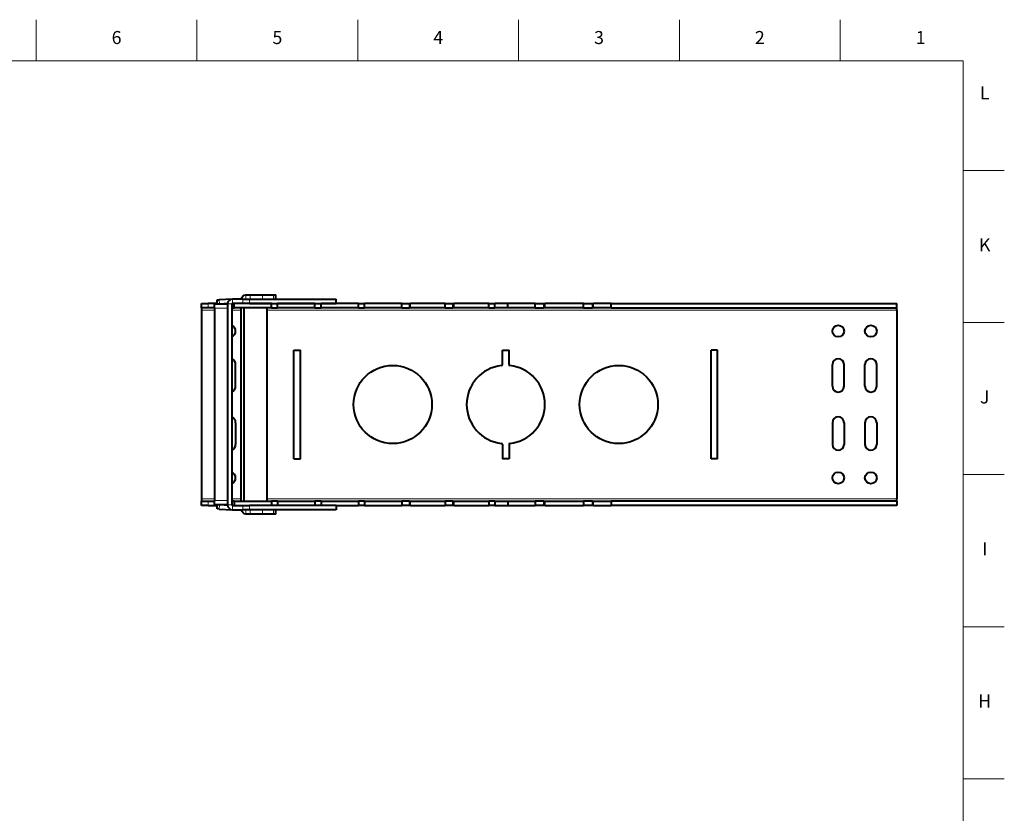
# Model space of a CAD drawing. Units: millimetres. Extents: x 2 to 1189, y 1 to 840.
# Drawn here: x 736 to 1189, y 475 to 840 of the extents above; entities that cross this region are included whole.
import ezdxf

# ---------------------------------------------------------------- set-up
doc = ezdxf.new("R2010")
doc.units = ezdxf.units.MM
doc.header["$LTSCALE"] = 12.7
for name, color, linetype, lineweight in [('BORDER_FRAME', 7, 'Continuous', 15), ('BORDER_ZONES', 7, 'Continuous', 15), ('TANGENT_LINES', 7, 'Continuous', 15), ('Visible', 7, 'Continuous', 40)]:
    doc.layers.add(name, color=color, linetype=linetype, lineweight=lineweight)
doc.styles.add('Onshape-Standard', font='NotoSans-Regular.ttf')

msp = doc.modelspace()

# ---------------------------------------------------------------- linework, layer by layer
at = {"layer": 'BORDER_FRAME'}
for p, q in [((21, 821), (1170, 821)), ((1170, 821), (1170, 20))]:
    msp.add_line(p, q, dxfattribs=at)
at = {"layer": 'BORDER_ZONES'}
for p, q in [((743.5, 821), (743.5, 840)), ((817.5, 821), (817.5, 840)), ((891.5, 821), (891.5, 840)), ((965.5, 821), (965.5, 840)), ((1039.5, 821), (1039.5, 840)), ((1113.5, 821), (1113.5, 840)), ((1170, 770.5), (1189, 770.5)), ((1170, 700.5), (1189, 700.5)), ((1170, 630.5), (1189, 630.5)), ((1170, 560.5), (1189, 560.5)), ((1170, 490.5), (1189, 490.5))]:
    msp.add_line(p, q, dxfattribs=at)
at = {"layer": 'TANGENT_LINES'}
for p, q in [((833.791, 709.351), (833.791, 711.351)), ((838.649, 709.351), (838.649, 711.351)), ((839.913, 713.351), (839.913, 711.351)), ((841.632, 711.351), (841.632, 709.351)), ((842.034, 711.351), (842.034, 713.351)), ((847.691, 713.351), (847.691, 711.351)), ((852.641, 711.351), (852.641, 713.351)), ((822.589, 709.307), (822.589, 707.307)), ((831.591, 707.151), (825.591, 707.151)), ((827.747, 711.037), (827.846, 709.151)), ((833.591, 709.151), (831.591, 709.151)), ((915.796, 709.307), (915.796, 707.307)), ((935.796, 709.307), (935.796, 707.307)), ((977.645, 709.307), (977.645, 707.307)), ((999.994, 709.307), (999.994, 707.307)), ((819.589, 706.307), (825.591, 706.307)), ((833.591, 706.307), (837.791, 706.307)), ((849.812, 706.307), (1139.589, 706.307)), ((819.589, 619.307), (825.591, 619.307)), ((822.589, 618.307), (822.589, 616.307)), ((825.591, 618.551), (831.591, 618.551)), ((827.846, 616.551), (827.747, 614.665)), ((833.591, 616.551), (831.591, 616.551)), ((833.591, 619.307), (837.791, 619.307)), ((833.791, 616.351), (833.791, 614.351)), ((838.649, 614.351), (838.649, 616.351)), ((841.632, 616.351), (841.632, 614.351)), ((849.812, 619.307), (1139.589, 619.307)), ((915.796, 618.307), (915.796, 616.307)), ((935.796, 618.307), (935.796, 616.307)), ((977.645, 618.307), (977.645, 616.307)), ((999.994, 618.307), (999.994, 616.307)), ((839.913, 612.351), (839.913, 614.351)), ((842.034, 612.351), (842.034, 614.351)), ((847.691, 614.351), (847.691, 612.351)), ((852.641, 612.351), (852.641, 614.351))]:
    msp.add_line(p, q, dxfattribs=at)
at = {"layer": 'Visible'}
for p, q in [((838.649, 711.351), (833.791, 711.351)), ((838.649, 711.351), (841.632, 711.351)), ((839.913, 713.351), (842.034, 713.351)), ((841.632, 711.351), (881.591, 711.351)), ((842.034, 713.351), (847.691, 713.351)), ((847.691, 713.351), (852.641, 713.351)), ((852.641, 713.351), (853.812, 713.351)), ((853.812, 711.351), (853.812, 713.351)), ((881.591, 709.351), (881.591, 711.351)), ((819.589, 707.307), (819.589, 709.307)), ((819.589, 709.307), (822.589, 709.307)), ((819.589, 707.307), (819.589, 706.307)), ((822.589, 707.307), (819.589, 707.307)), ((826.837, 709.307), (822.589, 709.307)), ((825.591, 707.307), (822.589, 707.307)), ((825.591, 709.151), (831.591, 709.151)), ((825.591, 707.151), (825.591, 709.151)), ((825.591, 707.151), (825.591, 618.551)), ((826.749, 710.985), (827.747, 711.037)), ((826.845, 709.151), (826.749, 710.985)), ((833.642, 711.346), (827.747, 711.037)), ((831.593, 709.236), (829.975, 709.151)), ((831.591, 709.151), (831.591, 616.551)), ((831.591, 707.151), (831.591, 618.551)), ((833.591, 709.151), (833.591, 616.551)), ((833.591, 707.307), (834.589, 707.307)), ((833.666, 709.307), (834.589, 709.307)), ((838.649, 709.351), (833.791, 709.351)), ((851.761, 709.307), (834.589, 709.307)), ((834.589, 707.307), (834.589, 709.307)), ((851.761, 707.307), (834.589, 707.307)), ((837.791, 709.307), (837.791, 709.351)), ((837.791, 618.307), (837.791, 707.307)), ((841.632, 709.351), (838.649, 709.351)), ((839.206, 709.307), (839.206, 709.351)), ((839.206, 618.307), (839.206, 707.307)), ((841.632, 709.351), (881.591, 709.351)), ((849.812, 709.307), (849.812, 709.351)), ((849.812, 618.307), (849.812, 707.307)), ((851.761, 707.307), (851.761, 709.307)), ((851.761, 709.307), (854.589, 709.307)), ((851.761, 707.307), (854.589, 707.307)), ((854.589, 707.307), (854.589, 709.307)), ((871.761, 709.307), (854.589, 709.307)), ((871.761, 707.307), (854.589, 707.307)), ((871.761, 709.307), (874.589, 709.307)), ((871.761, 707.307), (871.761, 709.307)), ((871.761, 707.307), (874.589, 707.307)), ((891.761, 709.307), (874.589, 709.307)), ((874.589, 707.307), (874.589, 709.307)), ((891.761, 707.307), (874.589, 707.307)), ((891.761, 709.307), (894.589, 709.307)), ((891.761, 707.307), (891.761, 709.307)), ((891.761, 707.307), (894.589, 707.307)), ((894.589, 707.307), (894.589, 709.307)), ((911.761, 709.307), (894.589, 709.307)), ((911.761, 707.307), (894.589, 707.307)), ((911.761, 709.307), (915.296, 709.307)), ((911.761, 707.307), (911.761, 709.307)), ((911.761, 707.307), (915.296, 707.307)), ((915.296, 709.307), (915.296, 707.307)), ((915.296, 709.307), (915.796, 709.307)), ((915.796, 707.307), (915.296, 707.307)), ((931.761, 709.307), (915.796, 709.307)), ((931.761, 707.307), (915.796, 707.307)), ((931.761, 707.307), (931.761, 709.307)), ((931.761, 709.307), (935.296, 709.307)), ((931.761, 707.307), (935.296, 707.307)), ((935.296, 709.307), (935.296, 707.307)), ((935.296, 709.307), (935.796, 709.307)), ((935.796, 707.307), (935.296, 707.307)), ((951.761, 709.307), (935.796, 709.307)), ((951.761, 707.307), (935.796, 707.307)), ((951.761, 709.307), (954.589, 709.307)), ((951.761, 707.307), (951.761, 709.307)), ((951.761, 707.307), (954.589, 707.307)), ((960.528, 709.307), (954.589, 709.307)), ((954.589, 707.307), (954.589, 709.307)), ((960.528, 707.307), (954.589, 707.307)), ((960.528, 707.307), (960.528, 709.307)), ((973.08, 709.307), (960.528, 709.307)), ((973.08, 707.307), (960.528, 707.307)), ((973.08, 709.307), (977.092, 709.307)), ((973.08, 707.307), (973.08, 709.307)), ((973.08, 707.307), (977.092, 707.307)), ((977.092, 709.307), (977.092, 707.307)), ((977.092, 709.307), (977.645, 709.307)), ((977.645, 707.307), (977.092, 707.307)), ((995.429, 709.307), (977.645, 709.307)), ((995.429, 707.307), (977.645, 707.307)), ((995.429, 707.307), (995.429, 709.307)), ((995.429, 709.307), (999.441, 709.307)), ((995.429, 707.307), (999.441, 707.307)), ((999.441, 709.307), (999.441, 707.307)), ((999.441, 709.307), (999.994, 709.307)), ((999.994, 707.307), (999.441, 707.307)), ((1008.1, 709.307), (999.994, 709.307)), ((1008.1, 707.307), (999.994, 707.307)), ((1008.1, 707.307), (1008.1, 709.307)), ((1008.1, 709.307), (1139.589, 709.307)), ((1008.1, 707.307), (1139.589, 707.307)), ((1139.589, 707.307), (1139.589, 709.307)), ((1139.589, 706.307), (1139.589, 707.307)), ((819.589, 706.307), (819.589, 619.307)), ((1139.589, 706.307), (1139.589, 619.307)), ((862.089, 637.807), (862.089, 687.807)), ((862.089, 687.807), (865.089, 687.807)), ((865.089, 637.807), (865.089, 687.807)), ((958.089, 681.199), (958.089, 687.807)), ((958.089, 687.807), (961.089, 687.807)), ((961.089, 681.199), (961.089, 687.807)), ((1057.089, 687.807), (1054.089, 687.807)), ((1054.089, 637.807), (1054.089, 687.807)), ((1057.089, 637.807), (1057.089, 687.807)), ((835.289, 671.207), (835.289, 681.207)), ((1109.889, 671.207), (1109.889, 681.207)), ((1115.289, 671.207), (1115.289, 681.207)), ((1124.889, 671.207), (1124.889, 681.207)), ((1130.289, 671.207), (1130.289, 681.207)), ((835.289, 654.407), (835.289, 644.407)), ((1109.889, 654.407), (1109.889, 644.407)), ((1115.289, 654.407), (1115.289, 644.407)), ((1124.889, 654.407), (1124.889, 644.407)), ((1130.289, 654.407), (1130.289, 644.407)), ((958.089, 644.416), (958.089, 637.807)), ((961.089, 644.416), (961.089, 637.807)), ((862.089, 637.807), (865.089, 637.807)), ((961.089, 637.807), (958.089, 637.807)), ((1057.089, 637.807), (1054.089, 637.807)), ((819.589, 619.307), (819.589, 618.307)), ((819.589, 616.307), (819.589, 618.307)), ((819.589, 618.307), (822.589, 618.307)), ((822.589, 616.307), (819.589, 616.307)), ((822.589, 618.307), (825.591, 618.307)), ((822.589, 616.307), (826.832, 616.307)), ((825.591, 616.551), (825.591, 618.551)), ((831.591, 616.551), (825.591, 616.551)), ((826.749, 614.718), (826.845, 616.551)), ((829.975, 616.551), (831.593, 616.467)), ((834.589, 618.307), (833.591, 618.307)), ((833.791, 616.351), (838.649, 616.351)), ((834.589, 618.307), (834.589, 616.351)), ((834.589, 618.307), (851.761, 618.307)), ((838.649, 616.351), (841.632, 616.351)), ((881.591, 616.351), (841.632, 616.351)), ((851.761, 618.307), (851.761, 616.351)), ((854.589, 618.307), (851.761, 618.307)), ((854.589, 618.307), (871.761, 618.307)), ((854.589, 618.307), (854.589, 616.351)), ((874.589, 618.307), (871.761, 618.307)), ((871.761, 618.307), (871.761, 616.351)), ((874.589, 618.307), (874.589, 616.351)), ((874.589, 618.307), (891.761, 618.307)), ((881.591, 616.351), (881.591, 614.351)), ((881.591, 616.307), (891.761, 616.307)), ((894.589, 618.307), (891.761, 618.307)), ((891.761, 618.307), (891.761, 616.307)), ((894.589, 616.307), (891.761, 616.307)), ((894.589, 618.307), (894.589, 616.307)), ((894.589, 618.307), (911.761, 618.307)), ((894.589, 616.307), (911.761, 616.307)), ((915.296, 618.307), (911.761, 618.307)), ((911.761, 618.307), (911.761, 616.307)), ((915.296, 616.307), (911.761, 616.307)), ((915.296, 618.307), (915.296, 616.307)), ((915.296, 618.307), (915.796, 618.307)), ((915.796, 616.307), (915.296, 616.307)), ((915.796, 618.307), (931.761, 618.307)), ((915.796, 616.307), (931.761, 616.307)), ((935.296, 618.307), (931.761, 618.307)), ((931.761, 618.307), (931.761, 616.307)), ((935.296, 616.307), (931.761, 616.307)), ((935.296, 618.307), (935.296, 616.307)), ((935.296, 618.307), (935.796, 618.307)), ((935.796, 616.307), (935.296, 616.307)), ((935.796, 618.307), (951.761, 618.307)), ((935.796, 616.307), (951.761, 616.307)), ((951.761, 618.307), (951.761, 616.307)), ((954.589, 618.307), (951.761, 618.307)), ((954.589, 616.307), (951.761, 616.307)), ((954.589, 618.307), (954.589, 616.307)), ((954.589, 618.307), (960.528, 618.307)), ((954.589, 616.307), (960.528, 616.307)), ((960.528, 618.307), (973.08, 618.307)), ((960.528, 618.307), (960.528, 616.307)), ((960.528, 616.307), (973.08, 616.307)), ((973.08, 618.307), (973.08, 616.307)), ((977.092, 618.307), (973.08, 618.307)), ((977.092, 616.307), (973.08, 616.307)), ((977.092, 618.307), (977.092, 616.307)), ((977.092, 618.307), (977.645, 618.307)), ((977.645, 616.307), (977.092, 616.307)), ((977.645, 618.307), (995.429, 618.307)), ((977.645, 616.307), (995.429, 616.307)), ((995.429, 618.307), (995.429, 616.307)), ((999.441, 618.307), (995.429, 618.307)), ((999.441, 616.307), (995.429, 616.307)), ((999.441, 618.307), (999.441, 616.307)), ((999.441, 618.307), (999.994, 618.307)), ((999.994, 616.307), (999.441, 616.307)), ((999.994, 618.307), (1008.1, 618.307)), ((999.994, 616.307), (1008.1, 616.307)), ((1139.589, 618.307), (1008.1, 618.307)), ((1008.1, 618.307), (1008.1, 616.307)), ((1139.589, 616.307), (1008.1, 616.307)), ((1139.589, 618.307), (1139.589, 619.307)), ((1139.589, 618.307), (1139.589, 616.307)), ((827.747, 614.665), (826.749, 614.718)), ((827.747, 614.665), (833.642, 614.356)), ((833.791, 614.351), (838.649, 614.351)), ((841.632, 614.351), (838.649, 614.351)), ((842.034, 612.351), (839.913, 612.351)), ((881.591, 614.351), (841.632, 614.351)), ((847.691, 612.351), (842.034, 612.351)), ((852.641, 612.351), (847.691, 612.351)), ((853.812, 612.351), (852.641, 612.351)), ((853.812, 612.351), (853.812, 614.351))]:
    msp.add_line(p, q, dxfattribs=at)
for centre, radius in [((1112.589, 696.607), 2.7), ((1127.589, 696.607), 2.7), ((907.589, 662.807), 18), ((1011.589, 662.807), 18), ((1112.589, 629.007), 2.7), ((1127.589, 629.007), 2.7)]:
    msp.add_circle(centre, radius, dxfattribs=at)
for centre, radius, start, end in [((833.791, 709.151), 2.2, 90, 180), ((833.791, 709.151), 0.2, 90, 180), ((832.589, 696.607), 2.7, 291.79414, 68.20586), ((832.589, 681.207), 2.7, 0, 68.20586), ((959.589, 662.807), 18, 96.20627, 263.79373), ((957.589, 681.199), 0.5, 276.20627, 0), ((961.589, 681.199), 0.5, 180, 263.79373), ((959.589, 662.807), 18, 276.20627, 83.79373), ((1112.589, 681.207), 2.7, 0, 180), ((1127.589, 681.207), 2.7, 0, 180), ((832.589, 671.207), 2.7, 291.79414, 0), ((1112.589, 671.207), 2.7, 180, 0), ((1127.589, 671.207), 2.7, 180, 0), ((1112.589, 654.407), 2.7, 0, 180), ((1127.589, 654.407), 2.7, 0, 180), ((832.589, 654.407), 2.7, 0, 68.20586), ((832.589, 644.407), 2.7, 291.79414, 0), ((957.589, 644.416), 0.5, 0, 83.79373), ((961.589, 644.416), 0.5, 96.20627, 180), ((1112.589, 644.407), 2.7, 180, 0), ((1127.589, 644.407), 2.7, 180, 0), ((832.589, 629.007), 2.7, 291.79414, 68.20586), ((833.791, 616.551), 2.2, 180, 270), ((833.791, 616.551), 0.2, 180, 270)]:
    msp.add_arc(centre, radius, start, end, dxfattribs=at)
at = {"layer": 'Visible', "extrusion": (0, 0, -1)}
for centre, start_param, end_param in [((839.913, 710.351), 5.0522259, 6.2831853), ((839.913, 615.351), 3.1415927, 4.3725521)]:
    msp.add_ellipse(centre, major_axis=(0, 3), ratio=0.7071068, start_param=start_param, end_param=end_param, dxfattribs=at)

# ---------------------------------------------------------------- texts
at = {"layer": 'BORDER_ZONES', "char_height": 6, "attachment_point": 5, "style": 'Onshape-Standard'}
for s, insert in [('6', (780.5, 831)), ('5', (854.5, 831)), ('4', (928.5, 831)), ('3', (1002.5, 831)), ('2', (1076.5, 831)), ('1', (1150.5, 831)), ('L', (1180, 805.5)), ('K', (1180, 735.5)), ('J', (1180, 665.5)), ('I', (1180, 595.5)), ('H', (1180, 525.5))]:
    msp.add_mtext(s, dxfattribs=dict(at, insert=insert))

doc.saveas('drawing.dxf')
